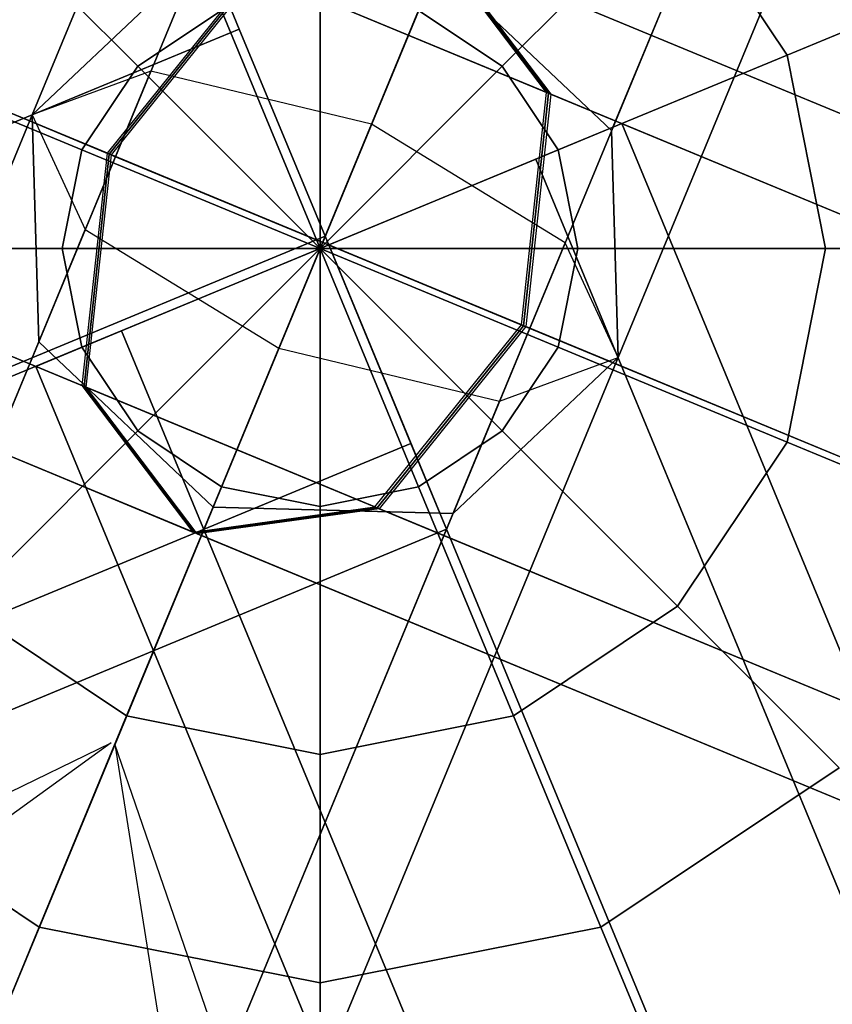
# Model space of a CAD drawing. Extents: x 2178 to 17102, y 164 to 12223.
# Drawn here: x 10537 to 10614, y 9505 to 9598 of the extents above; entities that cross this region are included whole.
import ezdxf

# ---------------------------------------------------------------- set-up
doc = ezdxf.new("R2010")
doc.units = 0
doc.header["$LTSCALE"] = 350
doc.header["$MEASUREMENT"] = 0
doc.layers.add('SPACEBALL-L-03', color=7, linetype='CONTINUOUS')

msp = doc.modelspace()

# ---------------------------------------------------------------- linework, layer by layer
at = {"layer": 'SPACEBALL-L-03'}
for p, q in [((8914.35579, 10283.91423), (10586.96303, 9591.09762)), ((10586.96303, 9591.09762), (8914.35579, 10283.91423)), ((10586.75978, 9591.18181), (8914.56585, 10283.82722)), ((8914.56585, 10283.82722), (10586.75978, 9591.18181)), ((10825.07365, 10281.8801), (10538.09884, 9589.06162)), ((10538.09884, 9589.06162), (10825.07365, 10281.8801)), ((10825.07365, 10281.8801), (10538.09884, 9589.06162)), ((10538.09884, 9589.06162), (10825.07365, 10281.8801)), ((10879.88875, 10280.38891), (10592.91394, 9587.57043)), ((10592.91394, 9587.57043), (10879.88875, 10280.38891)), ((10879.88875, 10280.38891), (10592.91394, 9587.57043)), ((10592.91394, 9587.57043), (10879.88875, 10280.38891)), ((8872.78535, 10278.17226), (10545.39258, 9585.35566)), ((10545.39258, 9585.35566), (8872.78535, 10278.17226)), ((10545.18107, 9585.44327), (8872.98714, 10278.08868)), ((8872.98714, 10278.08868), (10545.18107, 9585.44327)), ((8911.97739, 10261.93839), (10584.58463, 9569.12178)), ((10584.58463, 9569.12178), (8911.97739, 10261.93839)), ((10584.3828, 9569.20538), (8912.18887, 10261.85079)), ((8912.18887, 10261.85079), (10584.3828, 9569.20538)), ((10538.71651, 9567.5918), (10825.69132, 10260.41028)), ((10825.69132, 10260.41028), (10538.71651, 9567.5918)), ((10825.69132, 10260.41028), (10538.71651, 9567.5918)), ((10538.71651, 9567.5918), (10825.69132, 10260.41028)), ((10880.50642, 10258.91909), (10593.53161, 9566.10061)), ((10593.53161, 9566.10061), (10880.50642, 10258.91909)), ((10880.50642, 10258.91909), (10593.53161, 9566.10061)), ((10593.53161, 9566.10061), (10880.50642, 10258.91909)), ((10543.01418, 9563.37982), (8870.40695, 10256.19642)), ((8870.40695, 10256.19642), (10543.01418, 9563.37982)), ((8870.61016, 10256.11225), (10542.80409, 9563.46684)), ((10542.80409, 9563.46684), (8870.61016, 10256.11225)), ((8898.11991, 10244.71734), (10570.72714, 9551.90073)), ((10570.72714, 9551.90073), (8898.11991, 10244.71734)), ((10570.5239, 9551.98492), (8898.32997, 10244.63033)), ((8898.32997, 10244.63033), (10570.5239, 9551.98492)), ((10842.18305, 10244.79207), (10555.20824, 9551.97359)), ((10555.20824, 9551.97359), (10842.18305, 10244.79207)), ((10842.18305, 10244.79207), (10555.20824, 9551.97359)), ((10555.20824, 9551.97359), (10842.18305, 10244.79207)), ((10864.8882, 10244.1744), (10577.91339, 9551.35592)), ((10577.91339, 9551.35592), (10864.8882, 10244.1744)), ((10864.8882, 10244.1744), (10577.91339, 9551.35592)), ((10577.91339, 9551.35592), (10864.8882, 10244.1744)), ((8880.90087, 10242.33894), (10553.5081, 9549.52234)), ((10553.5081, 9549.52234), (8880.90087, 10242.33894)), ((10553.30143, 9549.60794), (8881.1075, 10242.25335)), ((8881.1075, 10242.25335), (10553.30143, 9549.60794)), ((10828.66239, 10212.15032), (10410.64349, 9202.96343)), ((10410.64349, 9202.96343), (10828.66239, 10212.15032)), ((10531.50624, 9610.23685), (10548.08729, 9593.65581)), ((10548.08729, 9593.65581), (10531.50624, 9610.23685)), ((10548.08729, 9593.65581), (10531.50624, 9610.23685)), ((10531.50624, 9610.23685), (10548.08729, 9593.65581)), ((10531.50624, 9610.23685), (10548.08729, 9593.65581)), ((10548.08729, 9593.65581), (10531.50624, 9610.23685)), ((10548.08729, 9593.65581), (10531.50624, 9610.23685)), ((10531.50624, 9610.23685), (10548.08729, 9593.65581)), ((10599.15575, 9610.23685), (10582.57471, 9593.65581)), ((10582.57471, 9593.65581), (10599.15575, 9610.23685)), ((10582.57471, 9593.65581), (10599.15575, 9610.23685)), ((10599.15575, 9610.23685), (10582.57471, 9593.65581)), ((10599.15575, 9610.23685), (10582.57471, 9593.65581)), ((10582.57471, 9593.65581), (10599.15575, 9610.23685)), ((10582.57471, 9593.65581), (10599.15575, 9610.23685)), ((10599.15575, 9610.23685), (10582.57471, 9593.65581)), ((10599.15575, 9610.23685), (10609.52517, 9594.71792)), ((10609.52517, 9594.71792), (10599.15575, 9610.23685)), ((10599.15575, 9610.23685), (10609.52517, 9594.71792)), ((10609.52517, 9594.71792), (10599.15575, 9610.23685)), ((10599.15575, 9610.23685), (10609.52517, 9594.71792)), ((10609.52517, 9594.71792), (10599.15575, 9610.23685)), ((10599.15575, 9610.23685), (10609.52517, 9594.71792)), ((10609.52517, 9594.71792), (10599.15575, 9610.23685)), ((10554.33472, 9605.2975), (10557.69728, 9597.17956)), ((10557.69728, 9597.17956), (10554.33472, 9605.2975)), ((10554.33472, 9605.2975), (10557.69728, 9597.17956)), ((10557.69728, 9597.17956), (10554.33472, 9605.2975)), ((10586.75978, 9591.18181), (10576.26244, 9605.04071)), ((10576.46911, 9604.95511), (10586.96303, 9591.09762)), ((12249.07634, 8912.13851), (10576.46911, 9604.95511)), ((10586.96303, 9591.09762), (10576.46911, 9604.95511)), ((10576.46911, 9604.95511), (12249.07634, 8912.13851)), ((10576.67578, 9604.8695), (12248.86971, 8912.2241)), ((12248.86971, 8912.2241), (10576.67578, 9604.8695)), ((10576.67578, 9604.8695), (10587.17312, 9591.0106)), ((10553.71705, 9603.80632), (10538.09884, 9589.06162)), ((10538.09884, 9589.06162), (10553.71705, 9603.80632)), ((10559.03997, 9602.66373), (10545.18107, 9585.44327)), ((10545.39258, 9585.35566), (10559.25007, 9602.57671)), ((10559.25007, 9602.57671), (10545.39258, 9585.35566)), ((10545.59441, 9585.27206), (10559.45331, 9602.49252)), ((12231.8573, 8909.76011), (10559.25007, 9602.57671)), ((10559.25007, 9602.57671), (12231.8573, 8909.76011)), ((10559.45331, 9602.49252), (12231.64724, 8909.84712)), ((12231.64724, 8909.84712), (10559.45331, 9602.49252)), ((10592.91394, 9587.57043), (10576.42221, 9603.18865)), ((10576.42221, 9603.18865), (10592.91394, 9587.57043)), ((10609.52517, 9594.71792), (10629.49099, 9602.98804)), ((10629.49099, 9602.98804), (10609.52517, 9594.71792)), ((10629.49099, 9602.98804), (10609.52517, 9594.71792)), ((10609.52517, 9594.71792), (10629.49099, 9602.98804)), ((10609.52517, 9594.71792), (10629.49099, 9602.98804)), ((10629.49099, 9602.98804), (10609.52517, 9594.71792)), ((10629.49099, 9602.98804), (10609.52517, 9594.71792)), ((10609.52517, 9594.71792), (10629.49099, 9602.98804)), ((10565.331, 9600.79839), (10565.331, 9576.4121)), ((10565.331, 9576.4121), (10565.331, 9600.79839)), ((10565.331, 9576.4121), (10565.331, 9600.79839)), ((10565.331, 9600.79839), (10565.331, 9576.4121)), ((10565.331, 9600.79839), (10565.331, 9576.4121)), ((10565.331, 9576.4121), (10565.331, 9600.79839)), ((10565.331, 9576.4121), (10565.331, 9600.79839)), ((10565.331, 9600.79839), (10565.331, 9576.4121)), ((10548.08729, 9593.65581), (10555.99877, 9598.94209)), ((10555.99877, 9598.94209), (10548.08729, 9593.65581)), ((10548.08729, 9593.65581), (10555.99877, 9598.94209)), ((10555.99877, 9598.94209), (10548.08729, 9593.65581)), ((10548.08729, 9593.65581), (10555.99877, 9598.94209)), ((10555.99877, 9598.94209), (10548.08729, 9593.65581)), ((10548.08729, 9593.65581), (10555.99877, 9598.94209)), ((10555.99877, 9598.94209), (10548.08729, 9593.65581)), ((10555.99877, 9598.94209), (10565.331, 9576.4121)), ((10565.331, 9576.4121), (10555.99877, 9598.94209)), ((10565.331, 9576.4121), (10555.99877, 9598.94209)), ((10555.99877, 9598.94209), (10565.331, 9576.4121)), ((10555.99877, 9598.94209), (10565.331, 9576.4121)), ((10565.331, 9576.4121), (10555.99877, 9598.94209)), ((10565.331, 9576.4121), (10555.99877, 9598.94209)), ((10555.99877, 9598.94209), (10565.331, 9576.4121)), ((10574.66323, 9598.94209), (10565.331, 9576.4121)), ((10565.331, 9576.4121), (10574.66323, 9598.94209)), ((10565.331, 9576.4121), (10574.66323, 9598.94209)), ((10574.66323, 9598.94209), (10565.331, 9576.4121)), ((10574.66323, 9598.94209), (10565.331, 9576.4121)), ((10565.331, 9576.4121), (10574.66323, 9598.94209)), ((10565.331, 9576.4121), (10574.66323, 9598.94209)), ((10574.66323, 9598.94209), (10565.331, 9576.4121)), ((10574.66323, 9598.94209), (10582.57471, 9593.65581)), ((10582.57471, 9593.65581), (10574.66323, 9598.94209)), ((10574.66323, 9598.94209), (10582.57471, 9593.65581)), ((10582.57471, 9593.65581), (10574.66323, 9598.94209)), ((10574.66323, 9598.94209), (10582.57471, 9593.65581)), ((10582.57471, 9593.65581), (10574.66323, 9598.94209)), ((10574.66323, 9598.94209), (10582.57471, 9593.65581)), ((10582.57471, 9593.65581), (10574.66323, 9598.94209)), ((8192.56568, 8617.50997), (10557.69728, 9597.17956)), ((10557.69728, 9597.17956), (8192.56568, 8617.50997)), ((8192.56568, 8617.50997), (10557.69728, 9597.17956)), ((10557.69728, 9597.17956), (8192.56568, 8617.50997)), ((8192.56568, 8617.50997), (10557.69728, 9597.17956)), ((10557.69728, 9597.17956), (8192.56568, 8617.50997)), ((8192.56568, 8617.50997), (10557.69728, 9597.17956)), ((10557.69728, 9597.17956), (8192.56568, 8617.50997)), ((10557.69728, 9597.17956), (10565.81522, 9577.58112)), ((10565.81522, 9577.58112), (10557.69728, 9597.17956)), ((10557.69728, 9597.17956), (10565.81522, 9577.58112)), ((10565.81522, 9577.58112), (10557.69728, 9597.17956)), ((10521.13682, 9594.71792), (10542.801, 9585.74433)), ((10542.801, 9585.74433), (10521.13682, 9594.71792)), ((10542.801, 9585.74433), (10521.13682, 9594.71792)), ((10521.13682, 9594.71792), (10542.801, 9585.74433)), ((10521.13682, 9594.71792), (10542.801, 9585.74433)), ((10542.801, 9585.74433), (10521.13682, 9594.71792)), ((10542.801, 9585.74433), (10521.13682, 9594.71792)), ((10521.13682, 9594.71792), (10542.801, 9585.74433)), ((10587.86099, 9585.74433), (10609.52517, 9594.71792)), ((10609.52517, 9594.71792), (10587.86099, 9585.74433)), ((10609.52517, 9594.71792), (10587.86099, 9585.74433)), ((10587.86099, 9585.74433), (10609.52517, 9594.71792)), ((10587.86099, 9585.74433), (10609.52517, 9594.71792)), ((10609.52517, 9594.71792), (10587.86099, 9585.74433)), ((10609.52517, 9594.71792), (10587.86099, 9585.74433)), ((10587.86099, 9585.74433), (10609.52517, 9594.71792)), ((10609.52517, 9594.71792), (10613.16643, 9576.4121)), ((10613.16643, 9576.4121), (10609.52517, 9594.71792)), ((10609.52517, 9594.71792), (10613.16643, 9576.4121)), ((10613.16643, 9576.4121), (10609.52517, 9594.71792)), ((10609.52517, 9594.71792), (10613.16643, 9576.4121)), ((10613.16643, 9576.4121), (10609.52517, 9594.71792)), ((10609.52517, 9594.71792), (10613.16643, 9576.4121)), ((10613.16643, 9576.4121), (10609.52517, 9594.71792)), ((9856.26025, 7919.99665), (10549.32087, 9593.193)), ((10549.32087, 9593.193), (9856.26025, 7919.99665)), ((10549.32087, 9593.193), (10538.09884, 9589.06162)), ((10542.801, 9585.74433), (10548.08729, 9593.65581)), ((10548.08729, 9593.65581), (10542.801, 9585.74433)), ((10542.801, 9585.74433), (10548.08729, 9593.65581)), ((10548.08729, 9593.65581), (10542.801, 9585.74433)), ((10542.801, 9585.74433), (10548.08729, 9593.65581)), ((10548.08729, 9593.65581), (10542.801, 9585.74433)), ((10542.801, 9585.74433), (10548.08729, 9593.65581)), ((10548.08729, 9593.65581), (10542.801, 9585.74433)), ((10548.08729, 9593.65581), (10565.331, 9576.4121)), ((10565.331, 9576.4121), (10548.08729, 9593.65581)), ((10565.331, 9576.4121), (10548.08729, 9593.65581)), ((10548.08729, 9593.65581), (10565.331, 9576.4121)), ((10548.08729, 9593.65581), (10565.331, 9576.4121)), ((10565.331, 9576.4121), (10548.08729, 9593.65581)), ((10565.331, 9576.4121), (10548.08729, 9593.65581)), ((10548.08729, 9593.65581), (10565.331, 9576.4121)), ((10570.20507, 9588.17915), (10549.32087, 9593.193)), ((10582.57471, 9593.65581), (10565.331, 9576.4121)), ((10565.331, 9576.4121), (10582.57471, 9593.65581)), ((10565.331, 9576.4121), (10582.57471, 9593.65581)), ((10582.57471, 9593.65581), (10565.331, 9576.4121)), ((10582.57471, 9593.65581), (10565.331, 9576.4121)), ((10565.331, 9576.4121), (10582.57471, 9593.65581)), ((10565.331, 9576.4121), (10582.57471, 9593.65581)), ((10582.57471, 9593.65581), (10565.331, 9576.4121)), ((10582.57471, 9593.65581), (10587.86099, 9585.74433)), ((10587.86099, 9585.74433), (10582.57471, 9593.65581)), ((10582.57471, 9593.65581), (10587.86099, 9585.74433)), ((10587.86099, 9585.74433), (10582.57471, 9593.65581)), ((10582.57471, 9593.65581), (10587.86099, 9585.74433)), ((10587.86099, 9585.74433), (10582.57471, 9593.65581)), ((10582.57471, 9593.65581), (10587.86099, 9585.74433)), ((10587.86099, 9585.74433), (10582.57471, 9593.65581)), ((10584.3828, 9569.20538), (10586.75978, 9591.18181)), ((10586.96303, 9591.09762), (10584.58463, 9569.12178)), ((10584.58463, 9569.12178), (10586.96303, 9591.09762)), ((10587.17312, 9591.0106), (10584.79614, 9569.03417)), ((12259.57026, 8898.28102), (10586.96303, 9591.09762)), ((10586.96303, 9591.09762), (12259.57026, 8898.28102)), ((10587.17312, 9591.0106), (12259.36705, 8898.3652)), ((12259.36705, 8898.3652), (10587.17312, 9591.0106)), ((9845.03821, 7915.86527), (10538.09884, 9589.06162)), ((10538.09884, 9589.06162), (9845.03821, 7915.86527)), ((10538.09884, 9589.06162), (10538.71651, 9567.5918)), ((10538.71651, 9567.5918), (10538.09884, 9589.06162)), ((10538.09884, 9589.06162), (10543.11268, 9578.20512)), ((9877.14445, 7914.9828), (10570.20507, 9588.17915)), ((10570.20507, 9588.17915), (9877.14445, 7914.9828)), ((10588.51776, 9576.95712), (10570.20507, 9588.17915)), ((10585.75606, 9584.87244), (10593.87401, 9588.235)), ((10593.87401, 9588.235), (10585.75606, 9584.87244)), ((10585.75606, 9584.87244), (10593.87401, 9588.235)), ((10593.87401, 9588.235), (10585.75606, 9584.87244)), ((10593.53161, 9566.10061), (10592.91394, 9587.57043)), ((10592.91394, 9587.57043), (10593.53161, 9566.10061)), ((10593.87401, 9588.235), (11573.54359, 7223.10339)), ((11573.54359, 7223.10339), (10593.87401, 9588.235)), ((10593.87401, 9588.235), (11573.54359, 7223.10339)), ((11573.54359, 7223.10339), (10593.87401, 9588.235)), ((10540.94471, 9576.4121), (10542.801, 9585.74433)), ((10542.801, 9585.74433), (10540.94471, 9576.4121)), ((10540.94471, 9576.4121), (10542.801, 9585.74433)), ((10542.801, 9585.74433), (10540.94471, 9576.4121)), ((10540.94471, 9576.4121), (10542.801, 9585.74433)), ((10542.801, 9585.74433), (10540.94471, 9576.4121)), ((10540.94471, 9576.4121), (10542.801, 9585.74433)), ((10542.801, 9585.74433), (10540.94471, 9576.4121)), ((10542.801, 9585.74433), (10565.331, 9576.4121)), ((10565.331, 9576.4121), (10542.801, 9585.74433)), ((10565.331, 9576.4121), (10542.801, 9585.74433)), ((10542.801, 9585.74433), (10565.331, 9576.4121)), ((10542.801, 9585.74433), (10565.331, 9576.4121)), ((10565.331, 9576.4121), (10542.801, 9585.74433)), ((10565.331, 9576.4121), (10542.801, 9585.74433)), ((10542.801, 9585.74433), (10565.331, 9576.4121)), ((10565.331, 9576.4121), (10587.86099, 9585.74433)), ((10587.86099, 9585.74433), (10565.331, 9576.4121)), ((10587.86099, 9585.74433), (10565.331, 9576.4121)), ((10565.331, 9576.4121), (10587.86099, 9585.74433)), ((10565.331, 9576.4121), (10587.86099, 9585.74433)), ((10587.86099, 9585.74433), (10565.331, 9576.4121)), ((10587.86099, 9585.74433), (10565.331, 9576.4121)), ((10565.331, 9576.4121), (10587.86099, 9585.74433)), ((10587.86099, 9585.74433), (10589.71729, 9576.4121)), ((10589.71729, 9576.4121), (10587.86099, 9585.74433)), ((10587.86099, 9585.74433), (10589.71729, 9576.4121)), ((10589.71729, 9576.4121), (10587.86099, 9585.74433)), ((10587.86099, 9585.74433), (10589.71729, 9576.4121)), ((10589.71729, 9576.4121), (10587.86099, 9585.74433)), ((10587.86099, 9585.74433), (10589.71729, 9576.4121)), ((10589.71729, 9576.4121), (10587.86099, 9585.74433)), ((10545.18107, 9585.44327), (10542.80409, 9563.46684)), ((10543.01418, 9563.37982), (10545.39258, 9585.35566)), ((10545.39258, 9585.35566), (10543.01418, 9563.37982)), ((10543.21743, 9563.29563), (10545.59441, 9585.27206)), ((12217.99982, 8892.53906), (10545.39258, 9585.35566)), ((10545.39258, 9585.35566), (12217.99982, 8892.53906)), ((10545.59441, 9585.27206), (12217.78834, 8892.62666)), ((12217.78834, 8892.62666), (10545.59441, 9585.27206)), ((10566.15762, 9576.75449), (10585.75606, 9584.87244)), ((10585.75606, 9584.87244), (10566.15762, 9576.75449)), ((10566.15762, 9576.75449), (10585.75606, 9584.87244)), ((10585.75606, 9584.87244), (10566.15762, 9576.75449)), ((10585.75606, 9584.87244), (11565.42565, 7219.74083)), ((11565.42565, 7219.74083), (10585.75606, 9584.87244)), ((10585.75606, 9584.87244), (11565.42565, 7219.74083)), ((11565.42565, 7219.74083), (10585.75606, 9584.87244)), ((10585.75606, 9584.87244), (11565.42565, 7219.74083)), ((11565.42565, 7219.74083), (10585.75606, 9584.87244)), ((10585.75606, 9584.87244), (11565.42565, 7219.74083)), ((11565.42565, 7219.74083), (10585.75606, 9584.87244)), ((10543.11268, 9578.20512), (9850.05206, 7905.00877)), ((9850.05206, 7905.00877), (10543.11268, 9578.20512)), ((10543.11268, 9578.20512), (10561.42537, 9566.98308)), ((10565.81522, 9577.58112), (8200.68362, 8597.91153)), ((8200.68362, 8597.91153), (10565.81522, 9577.58112)), ((10565.81522, 9577.58112), (8200.68362, 8597.91153)), ((8200.68362, 8597.91153), (10565.81522, 9577.58112)), ((10565.81522, 9577.58112), (8200.68362, 8597.91153)), ((8200.68362, 8597.91153), (10565.81522, 9577.58112)), ((10565.81522, 9577.58112), (8200.68362, 8597.91153)), ((8200.68362, 8597.91153), (10565.81522, 9577.58112)), ((10573.93316, 9557.98267), (10565.81522, 9577.58112)), ((10565.81522, 9577.58112), (10573.93316, 9557.98267)), ((10573.93316, 9557.98267), (10565.81522, 9577.58112)), ((10565.81522, 9577.58112), (10573.93316, 9557.98267)), ((9895.45714, 7903.76077), (10588.51776, 9576.95712)), ((10588.51776, 9576.95712), (9895.45714, 7903.76077)), ((10517.49557, 9576.4121), (10540.94471, 9576.4121)), ((10540.94471, 9576.4121), (10517.49557, 9576.4121)), ((10540.94471, 9576.4121), (10517.49557, 9576.4121)), ((10517.49557, 9576.4121), (10540.94471, 9576.4121)), ((10517.49557, 9576.4121), (10540.94471, 9576.4121)), ((10540.94471, 9576.4121), (10517.49557, 9576.4121)), ((10540.94471, 9576.4121), (10517.49557, 9576.4121)), ((10517.49557, 9576.4121), (10540.94471, 9576.4121)), ((10540.94471, 9576.4121), (10565.331, 9576.4121)), ((10542.801, 9567.07987), (10540.94471, 9576.4121)), ((10540.94471, 9576.4121), (10542.801, 9567.07987)), ((10542.801, 9567.07987), (10540.94471, 9576.4121)), ((10565.331, 9576.4121), (10540.94471, 9576.4121)), ((10540.94471, 9576.4121), (10542.801, 9567.07987)), ((10565.331, 9576.4121), (10540.94471, 9576.4121)), ((10540.94471, 9576.4121), (10565.331, 9576.4121)), ((10540.94471, 9576.4121), (10565.331, 9576.4121)), ((10542.801, 9567.07987), (10540.94471, 9576.4121)), ((10540.94471, 9576.4121), (10542.801, 9567.07987)), ((10542.801, 9567.07987), (10540.94471, 9576.4121)), ((10565.331, 9576.4121), (10540.94471, 9576.4121)), ((10540.94471, 9576.4121), (10542.801, 9567.07987)), ((10565.331, 9576.4121), (10540.94471, 9576.4121)), ((10540.94471, 9576.4121), (10565.331, 9576.4121)), ((10542.801, 9567.07987), (10565.331, 9576.4121)), ((10565.331, 9576.4121), (10542.801, 9567.07987)), ((10565.331, 9576.4121), (10542.801, 9567.07987)), ((10542.801, 9567.07987), (10565.331, 9576.4121)), ((10542.801, 9567.07987), (10565.331, 9576.4121)), ((10565.331, 9576.4121), (10542.801, 9567.07987)), ((10565.331, 9576.4121), (10542.801, 9567.07987)), ((10542.801, 9567.07987), (10565.331, 9576.4121)), ((10565.331, 9576.41211), (10545.91603, 9529.54022)), ((10565.331, 9576.41211), (10545.91603, 9529.54022)), ((10566.15762, 9576.75449), (10546.55918, 9568.63655)), ((10546.55918, 9568.63655), (10566.15762, 9576.75449)), ((10566.15762, 9576.75449), (10546.55918, 9568.63655)), ((10546.55918, 9568.63655), (10566.15762, 9576.75449)), ((10548.08729, 9559.16838), (10565.331, 9576.4121)), ((10565.331, 9576.4121), (10548.08729, 9559.16838)), ((10565.331, 9576.4121), (10548.08729, 9559.16838)), ((10548.08729, 9559.16838), (10565.331, 9576.4121)), ((10548.08729, 9559.16838), (10565.331, 9576.4121)), ((10565.331, 9576.4121), (10548.08729, 9559.16838)), ((10565.331, 9576.4121), (10548.08729, 9559.16838)), ((10548.08729, 9559.16838), (10565.331, 9576.4121)), ((10555.99877, 9553.8821), (10565.331, 9576.4121)), ((10565.331, 9576.4121), (10555.99877, 9553.8821)), ((10565.331, 9576.4121), (10555.99877, 9553.8821)), ((10555.99877, 9553.8821), (10565.331, 9576.4121)), ((10555.99877, 9553.8821), (10565.331, 9576.4121)), ((10565.331, 9576.4121), (10555.99877, 9553.8821)), ((10565.331, 9576.4121), (10555.99877, 9553.8821)), ((10555.99877, 9553.8821), (10565.331, 9576.4121)), ((10589.71729, 9576.4121), (10565.331, 9576.4121)), ((10565.331, 9576.4121), (10565.331, 9576.4121)), ((10565.331, 9576.4121), (10589.71729, 9576.4121)), ((10565.331, 9576.4121), (10565.331, 9576.4121)), ((10587.86099, 9567.07987), (10565.331, 9576.4121)), ((10565.331, 9576.4121), (10565.331, 9576.4121)), ((10565.331, 9576.4121), (10589.71729, 9576.4121)), ((10565.331, 9576.4121), (10587.86099, 9567.07987)), ((10589.71729, 9576.4121), (10565.331, 9576.4121)), ((10565.331, 9576.4121), (10565.331, 9576.4121)), ((10582.57471, 9559.16838), (10565.331, 9576.4121)), ((10565.331, 9576.4121), (10565.331, 9576.4121)), ((10565.331, 9576.4121), (10587.86099, 9567.07987)), ((10565.331, 9576.4121), (10582.57471, 9559.16838)), ((10587.86099, 9567.07987), (10565.331, 9576.4121)), ((10565.331, 9576.4121), (10565.331, 9576.4121)), ((10574.66323, 9553.8821), (10565.331, 9576.4121)), ((10565.331, 9576.4121), (10565.331, 9576.4121)), ((10565.331, 9576.4121), (10582.57471, 9559.16838)), ((10565.331, 9576.4121), (10574.66323, 9553.8821)), ((10582.57471, 9559.16838), (10565.331, 9576.4121)), ((10565.331, 9576.4121), (10565.331, 9576.4121)), ((10565.331, 9552.02581), (10565.331, 9576.4121)), ((10565.331, 9576.4121), (10565.331, 9576.4121)), ((10565.331, 9576.4121), (10574.66323, 9553.8821)), ((10565.331, 9576.4121), (10565.331, 9552.02581)), ((10574.66323, 9553.8821), (10565.331, 9576.4121)), ((10565.331, 9576.4121), (10565.331, 9576.4121)), ((10565.331, 9576.4121), (10565.331, 9576.4121)), ((10565.331, 9576.4121), (10565.331, 9552.02581)), ((10565.331, 9552.02581), (10565.331, 9576.4121)), ((10565.331, 9576.4121), (10565.331, 9576.4121)), ((10565.331, 9576.4121), (10565.331, 9576.4121)), ((10565.331, 9576.4121), (10565.331, 9576.4121)), ((10565.331, 9576.4121), (10565.331, 9576.4121)), ((10565.331, 9576.4121), (10565.331, 9576.4121)), ((10565.331, 9576.4121), (10565.331, 9576.4121)), ((10565.331, 9576.4121), (10565.331, 9576.4121)), ((10565.331, 9576.4121), (10565.331, 9576.4121)), ((10565.331, 9576.4121), (10565.331, 9576.4121)), ((10565.331, 9576.4121), (10565.331, 9576.4121)), ((10565.331, 9576.4121), (10565.331, 9576.4121)), ((10565.331, 9576.4121), (10565.331, 9576.4121)), ((10565.331, 9576.4121), (10565.331, 9576.4121)), ((10565.331, 9576.4121), (10565.331, 9576.4121)), ((10565.331, 9576.4121), (10565.331, 9576.4121)), ((10565.331, 9576.4121), (10565.331, 9576.4121)), ((10565.331, 9576.4121), (10565.331, 9576.4121)), ((10565.331, 9576.4121), (10565.331, 9576.4121)), ((10565.331, 9576.4121), (10565.331, 9576.4121)), ((10565.331, 9576.4121), (10565.331, 9576.4121)), ((10565.331, 9576.4121), (10565.331, 9576.4121)), ((10589.71729, 9576.4121), (10565.331, 9576.4121)), ((10565.331, 9576.4121), (10565.331, 9576.4121)), ((10565.331, 9576.4121), (10589.71729, 9576.4121)), ((10565.331, 9576.4121), (10565.331, 9576.4121)), ((10587.86099, 9567.07987), (10565.331, 9576.4121)), ((10565.331, 9576.4121), (10565.331, 9576.4121)), ((10565.331, 9576.4121), (10589.71729, 9576.4121)), ((10565.331, 9576.4121), (10587.86099, 9567.07987)), ((10589.71729, 9576.4121), (10565.331, 9576.4121)), ((10565.331, 9576.4121), (10565.331, 9576.4121)), ((10582.57471, 9559.16838), (10565.331, 9576.4121)), ((10565.331, 9576.4121), (10565.331, 9576.4121)), ((10565.331, 9576.4121), (10587.86099, 9567.07987)), ((10565.331, 9576.4121), (10582.57471, 9559.16838)), ((10587.86099, 9567.07987), (10565.331, 9576.4121)), ((10565.331, 9576.4121), (10565.331, 9576.4121)), ((10574.66323, 9553.8821), (10565.331, 9576.4121)), ((10565.331, 9576.4121), (10565.331, 9576.4121)), ((10565.331, 9576.4121), (10582.57471, 9559.16838)), ((10565.331, 9576.4121), (10574.66323, 9553.8821)), ((10582.57471, 9559.16838), (10565.331, 9576.4121)), ((10565.331, 9576.4121), (10565.331, 9576.4121)), ((10565.331, 9552.02581), (10565.331, 9576.4121)), ((10565.331, 9576.4121), (10565.331, 9576.4121)), ((10565.331, 9576.4121), (10574.66323, 9553.8821)), ((10565.331, 9576.4121), (10565.331, 9552.02581)), ((10574.66323, 9553.8821), (10565.331, 9576.4121)), ((10565.331, 9576.4121), (10565.331, 9576.4121)), ((10565.331, 9576.4121), (10565.331, 9576.4121)), ((10565.331, 9576.4121), (10565.331, 9552.02581)), ((10565.331, 9552.02581), (10565.331, 9576.4121)), ((10565.331, 9576.4121), (10565.331, 9576.4121)), ((10565.331, 9576.4121), (10565.331, 9576.4121)), ((10565.331, 9576.4121), (10565.331, 9576.4121)), ((10565.331, 9576.4121), (10565.331, 9576.4121)), ((10565.331, 9576.4121), (10565.331, 9576.4121)), ((10565.331, 9576.4121), (10565.331, 9576.4121)), ((10565.331, 9576.4121), (10565.331, 9576.4121)), ((10565.331, 9576.4121), (10565.331, 9576.4121)), ((10565.331, 9576.4121), (10565.331, 9576.4121)), ((10565.331, 9576.4121), (10565.331, 9576.4121)), ((10565.331, 9576.4121), (10565.331, 9576.4121)), ((10565.331, 9576.4121), (10565.331, 9576.4121)), ((10565.331, 9576.4121), (10565.331, 9576.4121)), ((10565.331, 9576.4121), (10565.331, 9576.4121)), ((10565.331, 9576.4121), (10565.331, 9576.4121)), ((10565.331, 9576.4121), (10565.331, 9576.4121)), ((10565.331, 9576.4121), (10565.331, 9576.4121)), ((10565.331, 9576.4121), (10565.331, 9576.4121)), ((10565.331, 9576.4121), (10565.331, 9576.4121)), ((10565.331, 9576.4121), (10565.331, 9576.4121)), ((10565.331, 9576.4121), (10565.331, 9576.4121)), ((11545.82721, 7211.62289), (10566.15762, 9576.75449)), ((10566.15762, 9576.75449), (11545.82721, 7211.62289)), ((11545.82721, 7211.62289), (10566.15762, 9576.75449)), ((10566.15762, 9576.75449), (11545.82721, 7211.62289)), ((11545.82721, 7211.62289), (10566.15762, 9576.75449)), ((10566.15762, 9576.75449), (11545.82721, 7211.62289)), ((11545.82721, 7211.62289), (10566.15762, 9576.75449)), ((10566.15762, 9576.75449), (11545.82721, 7211.62289)), ((10589.71729, 9576.4121), (10587.86099, 9567.07987)), ((10587.86099, 9567.07987), (10589.71729, 9576.4121)), ((10589.71729, 9576.4121), (10587.86099, 9567.07987)), ((10587.86099, 9567.07987), (10589.71729, 9576.4121)), ((10589.71729, 9576.4121), (10587.86099, 9567.07987)), ((10587.86099, 9567.07987), (10589.71729, 9576.4121)), ((10589.71729, 9576.4121), (10587.86099, 9567.07987)), ((10587.86099, 9567.07987), (10589.71729, 9576.4121)), ((10593.53161, 9566.10061), (10588.51776, 9576.95712)), ((10613.16643, 9576.4121), (10589.71729, 9576.4121)), ((10589.71729, 9576.4121), (10613.16643, 9576.4121)), ((10589.71729, 9576.4121), (10613.16643, 9576.4121)), ((10613.16643, 9576.4121), (10589.71729, 9576.4121)), ((10613.16643, 9576.4121), (10589.71729, 9576.4121)), ((10589.71729, 9576.4121), (10613.16643, 9576.4121)), ((10589.71729, 9576.4121), (10613.16643, 9576.4121)), ((10613.16643, 9576.4121), (10589.71729, 9576.4121)), ((10613.16643, 9576.4121), (10609.52517, 9558.10627)), ((10609.52517, 9558.10627), (10613.16643, 9576.4121)), ((10613.16643, 9576.4121), (10609.52517, 9558.10627)), ((10609.52517, 9558.10627), (10613.16643, 9576.4121)), ((10613.16643, 9576.4121), (10609.52517, 9558.10627)), ((10609.52517, 9558.10627), (10613.16643, 9576.4121)), ((10613.16643, 9576.4121), (10609.52517, 9558.10627)), ((10609.52517, 9558.10627), (10613.16643, 9576.4121)), ((10634.77728, 9576.4121), (10613.16643, 9576.4121)), ((10613.16643, 9576.4121), (10634.77728, 9576.4121)), ((10613.16643, 9576.4121), (10634.77728, 9576.4121)), ((10634.77728, 9576.4121), (10613.16643, 9576.4121)), ((10634.77728, 9576.4121), (10613.16643, 9576.4121)), ((10613.16643, 9576.4121), (10634.77728, 9576.4121)), ((10613.16643, 9576.4121), (10634.77728, 9576.4121)), ((10634.77728, 9576.4121), (10613.16643, 9576.4121)), ((10570.5239, 9551.98492), (10584.3828, 9569.20538)), ((10584.58463, 9569.12178), (10570.72714, 9551.90073)), ((10570.72714, 9551.90073), (10584.58463, 9569.12178)), ((10584.79614, 9569.03417), (10570.93724, 9551.81371)), ((12257.19186, 8876.30518), (10584.58463, 9569.12178)), ((10584.58463, 9569.12178), (12257.19186, 8876.30518)), ((10584.79614, 9569.03417), (12256.99007, 8876.38877)), ((12256.99007, 8876.38877), (10584.79614, 9569.03417)), ((10546.55918, 9568.63655), (10538.44123, 9565.27399)), ((10538.44123, 9565.27399), (10546.55918, 9568.63655)), ((10546.55918, 9568.63655), (10538.44123, 9565.27399)), ((10538.44123, 9565.27399), (10546.55918, 9568.63655)), ((10546.55918, 9568.63655), (11526.22876, 7203.50495)), ((11526.22876, 7203.50495), (10546.55918, 9568.63655)), ((10546.55918, 9568.63655), (11526.22876, 7203.50495)), ((11526.22876, 7203.50495), (10546.55918, 9568.63655)), ((10546.55918, 9568.63655), (11526.22876, 7203.50495)), ((11526.22876, 7203.50495), (10546.55918, 9568.63655)), ((10546.55918, 9568.63655), (11526.22876, 7203.50495)), ((11526.22876, 7203.50495), (10546.55918, 9568.63655)), ((9868.36475, 7893.78673), (10561.42537, 9566.98308)), ((10561.42537, 9566.98308), (9868.36475, 7893.78673)), ((10521.13682, 9558.10627), (10542.801, 9567.07987)), ((10542.801, 9567.07987), (10521.13682, 9558.10627)), ((10542.801, 9567.07987), (10521.13682, 9558.10627)), ((10521.13682, 9558.10627), (10542.801, 9567.07987)), ((10521.13682, 9558.10627), (10542.801, 9567.07987)), ((10542.801, 9567.07987), (10521.13682, 9558.10627)), ((10542.801, 9567.07987), (10521.13682, 9558.10627)), ((10521.13682, 9558.10627), (10542.801, 9567.07987)), ((10538.71651, 9567.5918), (10555.20824, 9551.97359)), ((10555.20824, 9551.97359), (10538.71651, 9567.5918)), ((10548.08729, 9559.16838), (10542.801, 9567.07987)), ((10542.801, 9567.07987), (10548.08729, 9559.16838)), ((10548.08729, 9559.16838), (10542.801, 9567.07987)), ((10542.801, 9567.07987), (10548.08729, 9559.16838)), ((10548.08729, 9559.16838), (10542.801, 9567.07987)), ((10542.801, 9567.07987), (10548.08729, 9559.16838)), ((10548.08729, 9559.16838), (10542.801, 9567.07987)), ((10542.801, 9567.07987), (10548.08729, 9559.16838)), ((10561.42537, 9566.98308), (10582.30957, 9561.96923)), ((10587.86099, 9567.07987), (10582.57471, 9559.16838)), ((10582.57471, 9559.16838), (10587.86099, 9567.07987)), ((10587.86099, 9567.07987), (10582.57471, 9559.16838)), ((10582.57471, 9559.16838), (10587.86099, 9567.07987)), ((10587.86099, 9567.07987), (10582.57471, 9559.16838)), ((10582.57471, 9559.16838), (10587.86099, 9567.07987)), ((10587.86099, 9567.07987), (10582.57471, 9559.16838)), ((10582.57471, 9559.16838), (10587.86099, 9567.07987)), ((10609.52517, 9558.10627), (10587.86099, 9567.07987)), ((10587.86099, 9567.07987), (10609.52517, 9558.10627)), ((10587.86099, 9567.07987), (10609.52517, 9558.10627)), ((10609.52517, 9558.10627), (10587.86099, 9567.07987)), ((10609.52517, 9558.10627), (10587.86099, 9567.07987)), ((10587.86099, 9567.07987), (10609.52517, 9558.10627)), ((10587.86099, 9567.07987), (10609.52517, 9558.10627)), ((10609.52517, 9558.10627), (10587.86099, 9567.07987)), ((9900.47099, 7892.90426), (10593.53161, 9566.10061)), ((10593.53161, 9566.10061), (9900.47099, 7892.90426)), ((10577.91339, 9551.35592), (10593.53161, 9566.10061)), ((10593.53161, 9566.10061), (10577.91339, 9551.35592)), ((10582.30957, 9561.96923), (10593.53161, 9566.10061)), ((10538.44123, 9565.27399), (11518.11082, 7200.14239)), ((11518.11082, 7200.14239), (10538.44123, 9565.27399)), ((10538.44123, 9565.27399), (11518.11082, 7200.14239)), ((11518.11082, 7200.14239), (10538.44123, 9565.27399)), ((10542.80409, 9563.46684), (10553.30143, 9549.60794)), ((10553.5081, 9549.52234), (10543.01418, 9563.37982)), ((10543.01418, 9563.37982), (10553.5081, 9549.52234)), ((12215.62142, 8870.56322), (10543.01418, 9563.37982)), ((10543.01418, 9563.37982), (12215.62142, 8870.56322)), ((10553.71477, 9549.43673), (10543.21743, 9563.29563)), ((10543.21743, 9563.29563), (12215.41136, 8870.65023)), ((12215.41136, 8870.65023), (10543.21743, 9563.29563)), ((9889.24895, 7888.77288), (10582.30957, 9561.96923)), ((10582.30957, 9561.96923), (9889.24895, 7888.77288)), ((10531.50624, 9542.58734), (10548.08729, 9559.16838)), ((10548.08729, 9559.16838), (10531.50624, 9542.58734)), ((10548.08729, 9559.16838), (10531.50624, 9542.58734)), ((10531.50624, 9542.58734), (10548.08729, 9559.16838)), ((10531.50624, 9542.58734), (10548.08729, 9559.16838)), ((10548.08729, 9559.16838), (10531.50624, 9542.58734)), ((10548.08729, 9559.16838), (10531.50624, 9542.58734)), ((10531.50624, 9542.58734), (10548.08729, 9559.16838)), ((10555.99877, 9553.8821), (10548.08729, 9559.16838)), ((10548.08729, 9559.16838), (10555.99877, 9553.8821)), ((10555.99877, 9553.8821), (10548.08729, 9559.16838)), ((10548.08729, 9559.16838), (10555.99877, 9553.8821)), ((10555.99877, 9553.8821), (10548.08729, 9559.16838)), ((10548.08729, 9559.16838), (10555.99877, 9553.8821)), ((10555.99877, 9553.8821), (10548.08729, 9559.16838)), ((10548.08729, 9559.16838), (10555.99877, 9553.8821)), ((10582.57471, 9559.16838), (10574.66323, 9553.8821)), ((10574.66323, 9553.8821), (10582.57471, 9559.16838)), ((10582.57471, 9559.16838), (10574.66323, 9553.8821)), ((10574.66323, 9553.8821), (10582.57471, 9559.16838)), ((10582.57471, 9559.16838), (10574.66323, 9553.8821)), ((10574.66323, 9553.8821), (10582.57471, 9559.16838)), ((10582.57471, 9559.16838), (10574.66323, 9553.8821)), ((10574.66323, 9553.8821), (10582.57471, 9559.16838)), ((10599.15575, 9542.58734), (10582.57471, 9559.16838)), ((10582.57471, 9559.16838), (10599.15575, 9542.58734)), ((10582.57471, 9559.16838), (10599.15575, 9542.58734)), ((10599.15575, 9542.58734), (10582.57471, 9559.16838)), ((10599.15575, 9542.58734), (10582.57471, 9559.16838)), ((10582.57471, 9559.16838), (10599.15575, 9542.58734)), ((10582.57471, 9559.16838), (10599.15575, 9542.58734)), ((10599.15575, 9542.58734), (10582.57471, 9559.16838)), ((8208.80156, 8578.31309), (10573.93316, 9557.98267)), ((10573.93316, 9557.98267), (8208.80156, 8578.31309)), ((8208.80156, 8578.31309), (10573.93316, 9557.98267)), ((10573.93316, 9557.98267), (8208.80156, 8578.31309)), ((8208.80156, 8578.31309), (10573.93316, 9557.98267)), ((10573.93316, 9557.98267), (8208.80156, 8578.31309)), ((8208.80156, 8578.31309), (10573.93316, 9557.98267)), ((10573.93316, 9557.98267), (8208.80156, 8578.31309)), ((10577.29572, 9549.86473), (10573.93316, 9557.98267)), ((10573.93316, 9557.98267), (10577.29572, 9549.86473)), ((10577.29572, 9549.86473), (10573.93316, 9557.98267)), ((10573.93316, 9557.98267), (10577.29572, 9549.86473)), ((10609.52517, 9558.10627), (10599.15575, 9542.58734)), ((10599.15575, 9542.58734), (10609.52517, 9558.10627)), ((10609.52517, 9558.10627), (10599.15575, 9542.58734)), ((10599.15575, 9542.58734), (10609.52517, 9558.10627)), ((10609.52517, 9558.10627), (10599.15575, 9542.58734)), ((10599.15575, 9542.58734), (10609.52517, 9558.10627)), ((10609.52517, 9558.10627), (10599.15575, 9542.58734)), ((10599.15575, 9542.58734), (10609.52517, 9558.10627)), ((10629.49099, 9549.83616), (10609.52517, 9558.10627)), ((10609.52517, 9558.10627), (10629.49099, 9549.83616)), ((10609.52517, 9558.10627), (10629.49099, 9549.83616)), ((10629.49099, 9549.83616), (10609.52517, 9558.10627)), ((10629.49099, 9549.83616), (10609.52517, 9558.10627)), ((10609.52517, 9558.10627), (10629.49099, 9549.83616)), ((10609.52517, 9558.10627), (10629.49099, 9549.83616)), ((10629.49099, 9549.83616), (10609.52517, 9558.10627)), ((10547.02517, 9532.21792), (10555.99877, 9553.8821)), ((10555.99877, 9553.8821), (10547.02517, 9532.21792)), ((10555.99877, 9553.8821), (10547.02517, 9532.21792)), ((10547.02517, 9532.21792), (10555.99877, 9553.8821)), ((10547.02517, 9532.21792), (10555.99877, 9553.8821)), ((10555.99877, 9553.8821), (10547.02517, 9532.21792)), ((10555.99877, 9553.8821), (10547.02517, 9532.21792)), ((10547.02517, 9532.21792), (10555.99877, 9553.8821)), ((10565.331, 9552.02581), (10555.99877, 9553.8821)), ((10555.99877, 9553.8821), (10565.331, 9552.02581)), ((10565.331, 9552.02581), (10555.99877, 9553.8821)), ((10555.99877, 9553.8821), (10565.331, 9552.02581)), ((10565.331, 9552.02581), (10555.99877, 9553.8821)), ((10555.99877, 9553.8821), (10565.331, 9552.02581)), ((10565.331, 9552.02581), (10555.99877, 9553.8821)), ((10555.99877, 9553.8821), (10565.331, 9552.02581)), ((10574.66323, 9553.8821), (10565.331, 9552.02581)), ((10565.331, 9552.02581), (10574.66323, 9553.8821)), ((10574.66323, 9553.8821), (10565.331, 9552.02581)), ((10565.331, 9552.02581), (10574.66323, 9553.8821)), ((10574.66323, 9553.8821), (10565.331, 9552.02581)), ((10565.331, 9552.02581), (10574.66323, 9553.8821)), ((10574.66323, 9553.8821), (10565.331, 9552.02581)), ((10565.331, 9552.02581), (10574.66323, 9553.8821)), ((10583.63682, 9532.21792), (10574.66323, 9553.8821)), ((10574.66323, 9553.8821), (10583.63682, 9532.21792)), ((10574.66323, 9553.8821), (10583.63682, 9532.21792)), ((10583.63682, 9532.21792), (10574.66323, 9553.8821)), ((10583.63682, 9532.21792), (10574.66323, 9553.8821)), ((10574.66323, 9553.8821), (10583.63682, 9532.21792)), ((10574.66323, 9553.8821), (10583.63682, 9532.21792)), ((10583.63682, 9532.21792), (10574.66323, 9553.8821)), ((10553.30143, 9549.60794), (10570.5239, 9551.98492)), ((10570.72714, 9551.90073), (10553.5081, 9549.52234)), ((10553.5081, 9549.52234), (10570.72714, 9551.90073)), ((10570.93724, 9551.81371), (10553.71477, 9549.43673)), ((10555.20824, 9551.97359), (10577.91339, 9551.35592)), ((10577.91339, 9551.35592), (10555.20824, 9551.97359)), ((10565.331, 9528.57667), (10565.331, 9552.02581)), ((10565.331, 9552.02581), (10565.331, 9528.57667)), ((10565.331, 9552.02581), (10565.331, 9528.57667)), ((10565.331, 9528.57667), (10565.331, 9552.02581)), ((10565.331, 9528.57667), (10565.331, 9552.02581)), ((10565.331, 9552.02581), (10565.331, 9528.57667)), ((10565.331, 9552.02581), (10565.331, 9528.57667)), ((10565.331, 9528.57667), (10565.331, 9552.02581)), ((10570.72714, 9551.90073), (12243.33438, 8859.08413)), ((12243.33438, 8859.08413), (10570.72714, 9551.90073)), ((12243.13117, 8859.16831), (10570.93724, 9551.81371)), ((10570.93724, 9551.81371), (12243.13117, 8859.16831)), ((8212.16412, 8570.19514), (10577.29572, 9549.86473)), ((10577.29572, 9549.86473), (8212.16412, 8570.19514)), ((8212.16412, 8570.19514), (10577.29572, 9549.86473)), ((10577.29572, 9549.86473), (8212.16412, 8570.19514)), ((12226.11534, 8856.70573), (10553.5081, 9549.52234)), ((10553.5081, 9549.52234), (12226.11534, 8856.70573)), ((10553.71477, 9549.43673), (12225.9087, 8856.79133)), ((12225.9087, 8856.79133), (10553.71477, 9549.43673)), ((10547.02517, 9532.21792), (10531.50624, 9542.58734)), ((10531.50624, 9542.58734), (10547.02517, 9532.21792)), ((10547.02517, 9532.21792), (10531.50624, 9542.58734)), ((10531.50624, 9542.58734), (10547.02517, 9532.21792)), ((10547.02517, 9532.21792), (10531.50624, 9542.58734)), ((10531.50624, 9542.58734), (10547.02517, 9532.21792)), ((10547.02517, 9532.21792), (10531.50624, 9542.58734)), ((10531.50624, 9542.58734), (10547.02517, 9532.21792)), ((10599.15575, 9542.58734), (10583.63682, 9532.21792)), ((10583.63682, 9532.21792), (10599.15575, 9542.58734)), ((10599.15575, 9542.58734), (10583.63682, 9532.21792)), ((10583.63682, 9532.21792), (10599.15575, 9542.58734)), ((10599.15575, 9542.58734), (10583.63682, 9532.21792)), ((10583.63682, 9532.21792), (10599.15575, 9542.58734)), ((10599.15575, 9542.58734), (10583.63682, 9532.21792)), ((10583.63682, 9532.21792), (10599.15575, 9542.58734)), ((10614.43693, 9527.30616), (10599.15575, 9542.58734)), ((10599.15575, 9542.58734), (10614.43693, 9527.30616)), ((10599.15575, 9542.58734), (10614.43693, 9527.30616)), ((10614.43693, 9527.30616), (10599.15575, 9542.58734)), ((10614.43693, 9527.30616), (10599.15575, 9542.58734)), ((10599.15575, 9542.58734), (10614.43693, 9527.30616)), ((10599.15575, 9542.58734), (10614.43693, 9527.30616)), ((10614.43693, 9527.30616), (10599.15575, 9542.58734)), ((10538.75506, 9512.2521), (10547.02517, 9532.21792)), ((10547.02517, 9532.21792), (10538.75506, 9512.2521)), ((10547.02517, 9532.21792), (10538.75506, 9512.2521)), ((10538.75506, 9512.2521), (10547.02517, 9532.21792)), ((10538.75506, 9512.2521), (10547.02517, 9532.21792)), ((10547.02517, 9532.21792), (10538.75506, 9512.2521)), ((10547.02517, 9532.21792), (10538.75506, 9512.2521)), ((10538.75506, 9512.2521), (10547.02517, 9532.21792)), ((10565.331, 9528.57667), (10547.02517, 9532.21792)), ((10547.02517, 9532.21792), (10565.331, 9528.57667)), ((10565.331, 9528.57667), (10547.02517, 9532.21792)), ((10547.02517, 9532.21792), (10565.331, 9528.57667)), ((10565.331, 9528.57667), (10547.02517, 9532.21792)), ((10547.02517, 9532.21792), (10565.331, 9528.57667)), ((10565.331, 9528.57667), (10547.02517, 9532.21792)), ((10547.02517, 9532.21792), (10565.331, 9528.57667)), ((10583.63682, 9532.21792), (10565.331, 9528.57667)), ((10565.331, 9528.57667), (10583.63682, 9532.21792)), ((10583.63682, 9532.21792), (10565.331, 9528.57667)), ((10565.331, 9528.57667), (10583.63682, 9532.21792)), ((10583.63682, 9532.21792), (10565.331, 9528.57667)), ((10565.331, 9528.57667), (10583.63682, 9532.21792)), ((10583.63682, 9532.21792), (10565.331, 9528.57667)), ((10565.331, 9528.57667), (10583.63682, 9532.21792)), ((10591.90694, 9512.2521), (10583.63682, 9532.21792)), ((10583.63682, 9532.21792), (10591.90694, 9512.2521)), ((10583.63682, 9532.21792), (10591.90694, 9512.2521)), ((10591.90694, 9512.2521), (10583.63682, 9532.21792)), ((10591.90694, 9512.2521), (10583.63682, 9532.21792)), ((10583.63682, 9532.21792), (10591.90694, 9512.2521)), ((10583.63682, 9532.21792), (10591.90694, 9512.2521)), ((10591.90694, 9512.2521), (10583.63682, 9532.21792)), ((10545.57363, 9529.68204), (9675.50293, 8898.74188)), ((10545.57363, 9529.68204), (9675.50293, 8898.74188)), ((9783.11163, 9158.53227), (10545.57363, 9529.68204)), ((9783.11163, 9158.53227), (10545.57363, 9529.68204)), ((10087.81739, 8423.59227), (10545.91603, 9529.54022)), ((10087.81739, 8423.59227), (10545.91603, 9529.54022)), ((10410.64349, 9202.96343), (10545.91603, 9529.54022)), ((10545.91603, 9529.54022), (10410.64349, 9202.96343)), ((10822.61556, 8727.95564), (10545.91603, 9529.54022)), ((10545.91603, 9529.54022), (10715.00686, 8468.16526)), ((10822.61556, 8727.95564), (10545.91603, 9529.54022)), ((10545.91603, 9529.54022), (10715.00686, 8468.16526)), ((10565.331, 9506.96582), (10565.331, 9528.57667)), ((10565.331, 9528.57667), (10565.331, 9506.96582)), ((10565.331, 9528.57667), (10565.331, 9506.96582)), ((10565.331, 9506.96582), (10565.331, 9528.57667)), ((10565.331, 9506.96582), (10565.331, 9528.57667)), ((10565.331, 9528.57667), (10565.331, 9506.96582)), ((10565.331, 9528.57667), (10565.331, 9506.96582)), ((10565.331, 9506.96582), (10565.331, 9528.57667)), ((10538.75506, 9512.2521), (10516.22506, 9527.30616)), ((10516.22506, 9527.30616), (10538.75506, 9512.2521)), ((10538.75506, 9512.2521), (10516.22506, 9527.30616)), ((10516.22506, 9527.30616), (10538.75506, 9512.2521)), ((10538.75506, 9512.2521), (10516.22506, 9527.30616)), ((10516.22506, 9527.30616), (10538.75506, 9512.2521)), ((10538.75506, 9512.2521), (10516.22506, 9527.30616)), ((10516.22506, 9527.30616), (10538.75506, 9512.2521)), ((10614.43693, 9527.30616), (10591.90694, 9512.2521)), ((10591.90694, 9512.2521), (10614.43693, 9527.30616)), ((10614.43693, 9527.30616), (10591.90694, 9512.2521)), ((10591.90694, 9512.2521), (10614.43693, 9527.30616)), ((10614.43693, 9527.30616), (10591.90694, 9512.2521)), ((10591.90694, 9512.2521), (10614.43693, 9527.30616)), ((10614.43693, 9527.30616), (10591.90694, 9512.2521)), ((10591.90694, 9512.2521), (10614.43693, 9527.30616)), ((10531.50624, 9494.75191), (10538.75506, 9512.2521)), ((10538.75506, 9512.2521), (10531.50624, 9494.75191)), ((10538.75506, 9512.2521), (10531.50624, 9494.75191)), ((10531.50624, 9494.75191), (10538.75506, 9512.2521)), ((10531.50624, 9494.75191), (10538.75506, 9512.2521)), ((10538.75506, 9512.2521), (10531.50624, 9494.75191)), ((10538.75506, 9512.2521), (10531.50624, 9494.75191)), ((10531.50624, 9494.75191), (10538.75506, 9512.2521)), ((10565.331, 9506.96582), (10538.75506, 9512.2521)), ((10538.75506, 9512.2521), (10565.331, 9506.96582)), ((10565.331, 9506.96582), (10538.75506, 9512.2521)), ((10538.75506, 9512.2521), (10565.331, 9506.96582)), ((10565.331, 9506.96582), (10538.75506, 9512.2521)), ((10538.75506, 9512.2521), (10565.331, 9506.96582)), ((10565.331, 9506.96582), (10538.75506, 9512.2521)), ((10538.75506, 9512.2521), (10565.331, 9506.96582)), ((10591.90694, 9512.2521), (10565.331, 9506.96582)), ((10565.331, 9506.96582), (10591.90694, 9512.2521)), ((10591.90694, 9512.2521), (10565.331, 9506.96582)), ((10565.331, 9506.96582), (10591.90694, 9512.2521)), ((10591.90694, 9512.2521), (10565.331, 9506.96582)), ((10565.331, 9506.96582), (10591.90694, 9512.2521)), ((10591.90694, 9512.2521), (10565.331, 9506.96582)), ((10565.331, 9506.96582), (10591.90694, 9512.2521)), ((10599.15575, 9494.75191), (10591.90694, 9512.2521)), ((10591.90694, 9512.2521), (10599.15575, 9494.75191)), ((10591.90694, 9512.2521), (10599.15575, 9494.75191)), ((10599.15575, 9494.75191), (10591.90694, 9512.2521)), ((10599.15575, 9494.75191), (10591.90694, 9512.2521)), ((10591.90694, 9512.2521), (10599.15575, 9494.75191)), ((10591.90694, 9512.2521), (10599.15575, 9494.75191)), ((10599.15575, 9494.75191), (10591.90694, 9512.2521)), ((10565.331, 9488.02375), (10565.331, 9506.96582)), ((10565.331, 9506.96582), (10565.331, 9488.02375)), ((10565.331, 9506.96582), (10565.331, 9488.02375)), ((10565.331, 9488.02375), (10565.331, 9506.96582)), ((10565.331, 9488.02375), (10565.331, 9506.96582)), ((10565.331, 9506.96582), (10565.331, 9488.02375)), ((10565.331, 9506.96582), (10565.331, 9488.02375)), ((10565.331, 9488.02375), (10565.331, 9506.96582))]:
    msp.add_line(p, q, dxfattribs=at)

doc.saveas('drawing.dxf')
